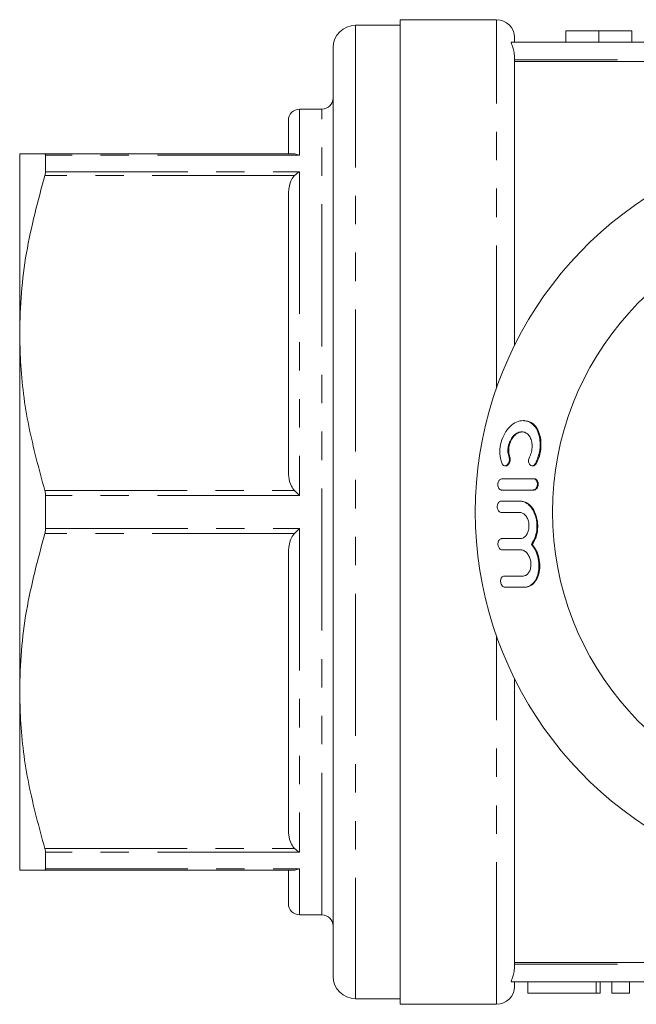
# Model space of a CAD drawing. Units: millimetres. Extents: x 125 to 282, y 89 to 275.
# Drawn here: x 125 to 152, y 89 to 133 of the extents above; entities that cross this region are included whole.
import ezdxf

# ---------------------------------------------------------------- set-up
doc = ezdxf.new("R2010")
doc.units = ezdxf.units.MM
doc.linetypes.add('PHANTOM', pattern=[12.7, 6.35, -1.27, 1.27, -1.27, 1.27, -1.27])

msp = doc.modelspace()

# ---------------------------------------------------------------- linework, layer by layer
at = {"color": 7, "linetype": 'Continuous', "lineweight": 15}
for p, q in [((146.159, 132.69), (141.859, 132.69)), ((141.859, 88.69), (141.859, 132.69)), ((141.859, 132.44), (139.859, 132.44)), ((149.25, 132.19), (149.25, 131.69)), ((150.724, 132.19), (150.724, 131.69)), ((152.198, 132.19), (152.198, 131.69)), ((177.087, 131.69), (146.831, 131.69)), ((146.959, 131.69), (146.959, 131.89)), ((138.859, 131.44), (138.859, 89.94)), ((146.959, 118.144), (146.959, 131.027)), ((146.959, 130.815), (176.959, 130.815)), ((138.359, 128.69), (137.359, 128.69)), ((136.859, 126.69), (136.859, 128.19)), ((124.859, 126.69), (124.859, 118.69)), ((125.982, 126.69), (137.13, 126.69)), ((126.014, 125.898), (126.014, 126.633)), ((136.859, 112.551), (136.859, 124.829)), ((124.859, 118.69), (124.859, 102.69)), ((147.384, 114.774), (147.348, 114.774)), ((146.535, 112.753), (146.57, 112.753)), ((147.748, 112.753), (147.783, 112.753)), ((147.815, 112.173), (146.397, 112.173)), ((147.815, 112.173), (147.851, 112.173)), ((126.014, 109.955), (126.014, 111.425)), ((146.378, 111.673), (147.793, 111.673)), ((147.793, 111.673), (147.829, 111.673)), ((147.189, 111.173), (146.366, 111.173)), ((147.189, 111.173), (147.224, 111.173)), ((146.362, 110.673), (147.185, 110.673)), ((147.209, 109.499), (146.385, 109.499)), ((147.711, 109.249), (147.747, 109.249)), ((136.859, 96.551), (136.859, 108.829)), ((146.408, 108.999), (147.233, 108.999)), ((147.324, 107.825), (146.494, 107.825)), ((146.544, 107.325), (147.377, 107.325)), ((147.377, 107.325), (147.412, 107.325)), ((146.959, 90.353), (146.959, 103.236)), ((124.859, 102.69), (124.859, 94.69)), ((126.014, 94.747), (126.014, 95.482)), ((137.13, 94.69), (125.982, 94.69)), ((136.859, 93.19), (136.859, 94.69)), ((137.359, 92.69), (138.359, 92.69)), ((176.959, 90.565), (146.959, 90.565)), ((177.087, 89.69), (146.831, 89.69)), ((146.959, 89.49), (146.959, 89.69)), ((147.558, 89.69), (147.558, 89.19)), ((150.791, 89.19), (150.791, 89.69)), ((151.299, 89.19), (151.299, 89.69)), ((152.099, 89.19), (152.099, 89.69)), ((139.859, 88.94), (141.859, 88.94)), ((150.599, 89.19), (147.558, 89.19)), ((150.791, 89.19), (150.599, 89.19)), ((152.099, 89.19), (151.299, 89.19)), ((141.859, 88.69), (146.159, 88.69))]:
    msp.add_line(p, q, dxfattribs=at)
at = {"color": 8, "linetype": 'PHANTOM', "lineweight": 0}
for p, q in [((146.159, 116.251), (146.159, 132.69)), ((139.859, 132.44), (139.859, 88.94)), ((176.959, 130.89), (146.959, 130.89)), ((137.359, 128.69), (137.359, 126.633)), ((138.359, 92.69), (138.359, 128.69)), ((137.359, 126.633), (126.014, 126.633)), ((126.014, 125.898), (137.359, 125.898)), ((137.359, 125.898), (137.359, 111.425)), ((137.13, 125.726), (125.982, 125.726)), ((146.714, 113.134), (146.749, 113.134)), ((147.908, 112.873), (147.944, 112.873)), ((125.982, 111.654), (137.13, 111.654)), ((137.359, 111.425), (126.014, 111.425)), ((137.13, 109.726), (125.982, 109.726)), ((126.014, 109.955), (137.359, 109.955)), ((137.359, 109.955), (137.359, 95.482)), ((146.159, 88.69), (146.159, 105.129)), ((125.982, 95.654), (137.13, 95.654)), ((137.359, 95.482), (126.014, 95.482)), ((126.014, 94.747), (137.359, 94.747)), ((137.359, 94.747), (137.359, 92.69)), ((176.959, 90.49), (146.959, 90.49)), ((150.599, 89.19), (150.599, 89.69))]:
    msp.add_line(p, q, dxfattribs=at)
at = {"color": 7, "linetype": 'Continuous', "lineweight": 15}
for centre, radius, start, end in [((139.859, 131.44), 1, 90, 180), ((146.159, 131.89), 0.8, 0, 90), ((138.359, 129.19), 0.5, 270, 0), ((137.359, 128.19), 0.5, 90, 180), ((161.959, 110.69), 16.75, 39.0934, 320.9066), ((161.959, 110.69), 13.304, 12.2631, 347.7369), ((137.359, 93.19), 0.5, 180, 270), ((138.359, 92.19), 0.5, 0, 90), ((139.859, 89.94), 1, 180, 270), ((146.159, 89.49), 0.8, 270, 0)]:
    msp.add_arc(centre, radius, start, end, dxfattribs=at)
for points, knots in [([(150.724, 132.19), (150.665, 132.19), (150.549, 132.19), (150.379, 132.19), (150.219, 132.19), (150.069, 132.19), (149.931, 132.19), (149.807, 132.19), (149.701, 132.19), (149.612, 132.19), (149.534, 132.19), (149.465, 132.19), (149.403, 132.19), (149.358, 132.19), (149.326, 132.19), (149.305, 132.19), (149.289, 132.19), (149.273, 132.19), (149.263, 132.19), (149.255, 132.19), (149.251, 132.19), (149.25, 132.19), (149.25, 132.19)], [0, 0, 0, 0, 0.053766, 0.105523, 0.155875, 0.206077, 0.255624, 0.304639, 0.354149, 0.404974, 0.458685, 0.516129, 0.577319, 0.642786, 0.677821, 0.715664, 0.756028, 0.799333, 0.845249, 0.893835, 0.945406, 1, 1, 1, 1]), ([(152.198, 132.19), (152.198, 132.19), (152.196, 132.19), (152.19, 132.19), (152.177, 132.19), (152.159, 132.19), (152.136, 132.19), (152.107, 132.19), (152.074, 132.19), (152.035, 132.19), (151.991, 132.19), (151.943, 132.19), (151.889, 132.19), (151.83, 132.19), (151.766, 132.19), (151.698, 132.19), (151.624, 132.19), (151.545, 132.19), (151.46, 132.19), (151.371, 132.19), (151.276, 132.19), (151.176, 132.19), (151.07, 132.19), (150.96, 132.19), (150.844, 132.19), (150.765, 132.19), (150.724, 132.19)], [0, 0, 0, 0, 0.064894, 0.127089, 0.186045, 0.241801, 0.295019, 0.345219, 0.392678, 0.437621, 0.480386, 0.520986, 0.559784, 0.597099, 0.632424, 0.667052, 0.700115, 0.73273, 0.76475, 0.796634, 0.828637, 0.861074, 0.894185, 0.928199, 0.963291, 1, 1, 1, 1]), ([(146.831, 131.69), (146.817, 131.69), (146.811, 131.673), (146.824, 131.608), (146.842, 131.56), (146.884, 131.441), (146.908, 131.369), (146.946, 131.21), (146.959, 131.12), (146.959, 131.027)], [0, 0, 0, 0, 0.25, 0.25, 0.5, 0.5, 0.75, 0.75, 1, 1, 1, 1]), ([(124.859, 126.69), (124.891, 126.69), (124.951, 126.69), (125.368, 126.69), (125.777, 126.69), (125.982, 126.69)], [0, 0, 0, 0, 0.364499, 0.681298, 1, 1, 1, 1]), ([(125.982, 126.69), (125.993, 126.686), (126.011, 126.68), (126.013, 126.646), (126.014, 126.633)], [0, 0, 0, 0, 0.621611, 1, 1, 1, 1]), ([(137.359, 126.633), (137.358, 126.633), (137.281, 126.67), (137.205, 126.68), (137.13, 126.69)], [0, 0, 0, 0, 0.013694, 1, 1, 1, 1]), ([(126.014, 125.898), (126.012, 125.867), (126.008, 125.818), (125.989, 125.751), (125.982, 125.726)], [0, 0, 0, 0, 0.6210494, 1, 1, 1, 1]), ([(137.359, 125.898), (137.358, 125.897), (137.281, 125.855), (137.205, 125.79), (137.13, 125.726)], [0, 0, 0, 0, 0.013694, 1, 1, 1, 1]), ([(125.982, 125.726), (125.674, 124.578), (125.209, 122.847), (124.907, 120.484), (124.875, 119.288), (124.859, 118.69)], [0, 0, 0, 0, 0.496008, 0.748018, 1, 1, 1, 1]), ([(136.859, 124.829), (136.872, 125.022), (136.891, 125.309), (137.024, 125.609), (137.111, 125.704), (137.13, 125.726)], [0, 0, 0, 0, 0.614594, 0.913052, 1, 1, 1, 1]), ([(124.859, 118.69), (124.868, 118.265), (124.895, 116.871), (125.203, 114.504), (125.721, 112.608), (125.982, 111.654)], [0, 0, 0, 0, 0.179203, 0.587323, 1, 1, 1, 1]), ([(147.908, 112.873), (147.963, 113.001), (148.071, 113.257), (148.122, 113.69), (148.08, 114.099), (147.939, 114.446), (147.714, 114.686), (147.431, 114.793), (147.123, 114.758), (146.823, 114.589), (146.565, 114.302), (146.379, 113.924), (146.293, 113.499), (146.31, 113.135), (146.37, 112.942), (146.391, 112.873)], [0, 0, 0, 0, 0.079922, 0.159864, 0.240368, 0.32123, 0.401446, 0.480274, 0.558055, 0.63592, 0.714824, 0.79491, 0.875574, 0.956046, 1, 1, 1, 1]), ([(147.383, 114.761), (147.458, 114.759), (147.633, 114.753), (147.864, 114.585), (148.048, 114.302), (148.146, 113.926), (148.146, 113.503), (148.066, 113.138), (147.976, 112.943), (147.944, 112.873)], [0, 0, 0, 0, 0.117678, 0.272969, 0.429145, 0.587916, 0.749027, 0.910606, 1, 1, 1, 1]), ([(146.714, 113.134), (146.694, 113.21), (146.654, 113.364), (146.673, 113.624), (146.751, 113.869), (146.884, 114.077), (147.054, 114.222), (147.241, 114.286), (147.421, 114.264), (147.574, 114.161), (147.687, 113.988), (147.747, 113.762), (147.748, 113.509), (147.699, 113.291), (147.645, 113.175), (147.626, 113.134)], [0, 0, 0, 0, 0.07988, 0.159816, 0.240147, 0.320754, 0.401087, 0.480575, 0.559082, 0.63711, 0.71551, 0.794896, 0.875241, 0.955953, 1, 1, 1, 1]), ([(147.32, 114.266), (147.275, 114.265), (147.17, 114.262), (147.005, 114.16), (146.853, 113.989), (146.744, 113.761), (146.693, 113.507), (146.702, 113.29), (146.737, 113.174), (146.749, 113.134)], [0, 0, 0, 0, 0.1175664, 0.2738041, 0.4315567, 0.5912698, 0.7522486, 0.9132957, 1, 1, 1, 1]), ([(146.391, 112.873), (146.399, 112.856), (146.417, 112.815), (146.461, 112.771), (146.518, 112.75), (146.579, 112.757), (146.637, 112.791), (146.685, 112.849), (146.719, 112.925), (146.734, 113.01), (146.73, 113.082), (146.718, 113.12), (146.714, 113.134)], [0, 0, 0, 0, 0.0830847, 0.190527, 0.2974912, 0.404147, 0.5107597, 0.6175979, 0.7248821, 0.8326906, 0.940891, 1, 1, 1, 1]), ([(146.749, 113.134), (146.756, 113.108), (146.77, 113.057), (146.764, 112.97), (146.741, 112.889), (146.699, 112.819), (146.646, 112.773), (146.6, 112.751), (146.575, 112.755), (146.57, 112.756)], [0, 0, 0, 0, 0.159888, 0.320203, 0.48074, 0.640976, 0.800507, 0.95927, 1, 1, 1, 1]), ([(147.626, 113.134), (147.615, 113.108), (147.593, 113.057), (147.585, 112.97), (147.596, 112.888), (147.627, 112.819), (147.674, 112.771), (147.732, 112.75), (147.793, 112.757), (147.85, 112.791), (147.888, 112.836), (147.904, 112.866), (147.908, 112.873)], [0, 0, 0, 0, 0.1080789, 0.2164496, 0.3248653, 0.4329276, 0.5404117, 0.6473329, 0.753899, 0.8604178, 0.9672059, 1, 1, 1, 1]), ([(147.944, 112.873), (147.933, 112.856), (147.909, 112.815), (147.859, 112.773), (147.813, 112.751), (147.788, 112.755), (147.783, 112.756)], [0, 0, 0, 0, 0.256794, 0.587833, 0.917, 1, 1, 1, 1]), ([(137.13, 111.654), (137.083, 111.716), (136.942, 111.9), (136.873, 112.218), (136.863, 112.457), (136.859, 112.551)], [0, 0, 0, 0, 0.233739, 0.699968, 1, 1, 1, 1]), ([(146.397, 112.173), (146.39, 112.173), (146.363, 112.171), (146.316, 112.151), (146.271, 112.107), (146.236, 112.049), (146.213, 111.98), (146.206, 111.895), (146.22, 111.812), (146.253, 111.743), (146.301, 111.694), (146.345, 111.675), (146.371, 111.674), (146.378, 111.673)], [0, 0, 0, 0, 0.0397018, 0.1467144, 0.2538071, 0.3208248, 0.428403, 0.5359805, 0.6435598, 0.7510408, 0.8583903, 0.9656224, 1, 1, 1, 1]), ([(147.793, 111.673), (147.805, 111.674), (147.836, 111.677), (147.886, 111.704), (147.934, 111.759), (147.968, 111.833), (147.983, 111.916), (147.979, 112.001), (147.954, 112.077), (147.913, 112.136), (147.864, 112.168), (147.83, 112.172), (147.815, 112.173)], [0, 0, 0, 0, 0.062341, 0.16946, 0.276617, 0.383881, 0.491304, 0.598891, 0.706559, 0.814148, 0.921511, 1, 1, 1, 1]), ([(147.851, 112.173), (147.866, 112.172), (147.901, 112.168), (147.951, 112.133), (147.991, 112.074), (148.015, 111.998), (148.018, 111.913), (148.002, 111.829), (147.968, 111.756), (147.919, 111.702), (147.87, 111.676), (147.839, 111.674), (147.829, 111.673)], [0, 0, 0, 0, 0.084207, 0.191168, 0.298264, 0.405625, 0.513216, 0.620887, 0.728478, 0.835907, 0.943172, 1, 1, 1, 1]), ([(125.982, 111.654), (125.993, 111.609), (126.011, 111.537), (126.013, 111.456), (126.014, 111.425)], [0, 0, 0, 0, 0.621486, 1, 1, 1, 1]), ([(137.359, 111.425), (137.358, 111.426), (137.281, 111.504), (137.205, 111.58), (137.13, 111.654)], [0, 0, 0, 0, 0.013693, 1, 1, 1, 1]), ([(146.366, 111.173), (146.356, 111.173), (146.325, 111.17), (146.277, 111.145), (146.229, 111.091), (146.201, 111.028), (146.186, 110.956), (146.185, 110.881), (146.204, 110.801), (146.242, 110.734), (146.293, 110.688), (146.336, 110.674), (146.359, 110.673), (146.362, 110.673)], [0, 0, 0, 0, 0.0561415, 0.1634513, 0.2707701, 0.3781144, 0.4453704, 0.5527063, 0.6600425, 0.7673708, 0.8747026, 0.9820346, 1, 1, 1, 1]), ([(147.711, 109.249), (147.768, 109.337), (147.882, 109.511), (147.962, 109.863), (147.964, 110.234), (147.882, 110.589), (147.726, 110.888), (147.511, 111.095), (147.32, 111.168), (147.211, 111.172), (147.189, 111.173)], [0, 0, 0, 0, 0.137823, 0.275763, 0.413657, 0.551267, 0.688743, 0.826311, 0.963961, 1, 1, 1, 1]), ([(147.224, 111.173), (147.278, 111.169), (147.418, 111.156), (147.63, 111.031), (147.826, 110.788), (147.956, 110.464), (148.009, 110.098), (147.977, 109.733), (147.881, 109.441), (147.784, 109.303), (147.747, 109.249)], [0, 0, 0, 0, 0.086252, 0.223824, 0.361419, 0.49901, 0.636489, 0.773929, 0.91158, 1, 1, 1, 1]), ([(147.185, 110.673), (147.205, 110.672), (147.273, 110.668), (147.383, 110.614), (147.496, 110.492), (147.575, 110.324), (147.612, 110.129), (147.602, 109.929), (147.548, 109.746), (147.454, 109.604), (147.336, 109.515), (147.249, 109.504), (147.209, 109.499)], [0, 0, 0, 0, 0.048181, 0.155509, 0.262837, 0.370153, 0.477455, 0.58478, 0.692186, 0.799661, 0.907091, 1, 1, 1, 1]), ([(125.982, 109.726), (125.674, 108.578), (125.209, 106.847), (124.907, 104.484), (124.875, 103.288), (124.859, 102.69)], [0, 0, 0, 0, 0.496008, 0.748018, 1, 1, 1, 1]), ([(126.014, 109.955), (126.012, 109.905), (126.008, 109.823), (125.989, 109.752), (125.982, 109.726)], [0, 0, 0, 0, 0.621203, 1, 1, 1, 1]), ([(136.859, 108.829), (136.872, 109.022), (136.891, 109.309), (137.024, 109.609), (137.111, 109.704), (137.13, 109.726)], [0, 0, 0, 0, 0.614593, 0.913052, 1, 1, 1, 1]), ([(137.13, 109.726), (137.205, 109.8), (137.281, 109.876), (137.358, 109.954), (137.359, 109.955)], [0, 0, 0, 0, 0.986307, 1, 1, 1, 1]), ([(146.385, 109.499), (146.371, 109.498), (146.337, 109.495), (146.288, 109.463), (146.246, 109.405), (146.221, 109.33), (146.216, 109.256), (146.226, 109.182), (146.25, 109.113), (146.294, 109.05), (146.349, 109.007), (146.388, 109.002), (146.408, 108.999)], [0, 0, 0, 0, 0.0762267, 0.1833021, 0.2904324, 0.3976879, 0.5051222, 0.5726069, 0.6802223, 0.7878439, 0.8953231, 1, 1, 1, 1]), ([(147.377, 107.325), (147.393, 107.326), (147.496, 107.329), (147.677, 107.392), (147.877, 107.588), (148.01, 107.877), (148.065, 108.228), (148.033, 108.6), (147.92, 108.969), (147.783, 109.154), (147.711, 109.249)], [0, 0, 0, 0, 0.026396, 0.162029, 0.297576, 0.434294, 0.572633, 0.711811, 0.85064, 1, 1, 1, 1]), ([(147.747, 109.249), (147.813, 109.162), (147.944, 108.988), (148.061, 108.637), (148.101, 108.267), (148.055, 107.91), (147.927, 107.61), (147.728, 107.402), (147.542, 107.33), (147.434, 107.326), (147.412, 107.325)], [0, 0, 0, 0, 0.137237, 0.274574, 0.412367, 0.55105, 0.69023, 0.828757, 0.96568, 1, 1, 1, 1]), ([(147.233, 108.999), (147.247, 108.999), (147.307, 108.996), (147.415, 108.954), (147.538, 108.841), (147.633, 108.68), (147.689, 108.488), (147.699, 108.287), (147.662, 108.099), (147.581, 107.948), (147.465, 107.849), (147.372, 107.826), (147.324, 107.825), (147.324, 107.825)], [0, 0, 0, 0, 0.031494, 0.138194, 0.244947, 0.351932, 0.459346, 0.56731, 0.67569, 0.784002, 0.891639, 0.998334, 1, 1, 1, 1]), ([(146.494, 107.825), (146.485, 107.825), (146.457, 107.823), (146.412, 107.801), (146.374, 107.756), (146.348, 107.698), (146.335, 107.628), (146.341, 107.542), (146.367, 107.46), (146.412, 107.39), (146.468, 107.343), (146.514, 107.327), (146.539, 107.326), (146.544, 107.325)], [0, 0, 0, 0, 0.04775, 0.15369, 0.259765, 0.325118, 0.433468, 0.541798, 0.650599, 0.759454, 0.867651, 0.974725, 1, 1, 1, 1]), ([(124.859, 102.69), (124.868, 102.265), (124.895, 100.871), (125.203, 98.504), (125.721, 96.608), (125.982, 95.654)], [0, 0, 0, 0, 0.179203, 0.587323, 1, 1, 1, 1]), ([(137.13, 95.654), (137.083, 95.716), (136.942, 95.9), (136.873, 96.218), (136.863, 96.457), (136.859, 96.551)], [0, 0, 0, 0, 0.233739, 0.699968, 1, 1, 1, 1]), ([(125.982, 95.654), (125.993, 95.613), (126.011, 95.547), (126.013, 95.5), (126.014, 95.482)], [0, 0, 0, 0, 0.621482, 1, 1, 1, 1]), ([(137.13, 95.654), (137.205, 95.59), (137.281, 95.525), (137.358, 95.483), (137.359, 95.482)], [0, 0, 0, 0, 0.986306, 1, 1, 1, 1]), ([(125.982, 94.69), (125.778, 94.69), (125.369, 94.69), (124.952, 94.69), (124.891, 94.69), (124.859, 94.69)], [0, 0, 0, 0, 0.316818, 0.635313, 1, 1, 1, 1]), ([(126.014, 94.747), (126.012, 94.727), (126.008, 94.695), (125.989, 94.691), (125.982, 94.69)], [0, 0, 0, 0, 0.6210931, 1, 1, 1, 1]), ([(137.359, 94.747), (137.358, 94.747), (137.281, 94.71), (137.205, 94.7), (137.13, 94.69)], [0, 0, 0, 0, 0.013694, 1, 1, 1, 1]), ([(146.959, 90.353), (146.959, 90.261), (146.946, 90.171), (146.908, 90.01), (146.884, 89.939), (146.841, 89.819), (146.824, 89.772), (146.811, 89.706), (146.817, 89.69), (146.831, 89.69)], [0, 0, 0, 0, 0.25, 0.25, 0.5, 0.5, 0.75, 0.75, 1, 1, 1, 1])]:
    msp.add_open_spline(points, degree=3, knots=knots, dxfattribs=at)

doc.saveas('drawing.dxf')
